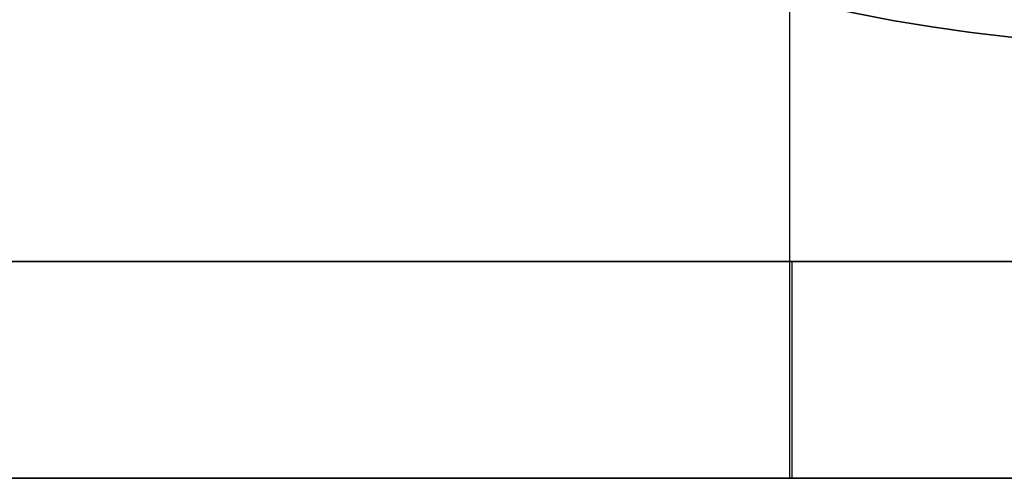
# Model space of a CAD drawing. Units: millimetres. Extents: x -122 to 156, y -32 to 32.
# Drawn here: x 133 to 140, y -14 to -11 of the extents above; entities that cross this region are included whole.
import ezdxf

# ---------------------------------------------------------------- set-up
doc = ezdxf.new("R2010")
doc.units = ezdxf.units.MM
doc.header["$MEASUREMENT"] = 0
doc.layers.add('Predefinito', color=7, linetype='Continuous', true_color=0x000000)

# ---------------------------------------------------------------- blocks, each defined once
blk = doc.blocks.new('10GV14660YY_01')
at = {"layer": 'Predefinito', "color": 9, "true_color": 0xafc4dd}
for p, q in [((138.339, -14.0004, 25.0007), (138.339, 13.9996, 25.0007)), ((138.339, -14.0004, 23.5007), (138.339, 13.9996, 23.5007)), ((121.6814, -14.0004, 25.0007), (140.9965, -14.0004, 25.0007)), ((140.9965, -14.0004, 23.5007), (121.6814, -14.0004, 23.5007))]:
    blk.add_line(p, q, dxfattribs=at)
blk = doc.blocks.new('10GV14660YY_02')
at = {"layer": 'Predefinito', "color": 9, "true_color": 0xafc4dd}
for p, q in [((138.339, -14.0004, 25.0007), (138.339, -10.1843, 25.0007)), ((138.339, -14.0004, 23.5007), (138.339, -10.1843, 23.5007)), ((121.6814, -14.0004, 25.0007), (140.9965, -14.0004, 25.0007)), ((140.9965, -14.0004, 23.5007), (121.6814, -14.0004, 23.5007))]:
    blk.add_line(p, q, dxfattribs=at)
blk = doc.blocks.new('10GV14660YY_03')
at = {"layer": 'Predefinito', "color": 9, "true_color": 0xafc4dd}
for p, q in [((121.6814, -12.4996, 54.3007), (140.8583, -12.4996, 54.3007)), ((140.8583, -12.4996, 64.3007), (121.6814, -12.4996, 64.3007)), ((138.3541, -13.9996, 64.3007), (138.3541, -12.4996, 64.3007)), ((138.3541, -13.9996, 54.3007), (138.3541, -12.4996, 54.3007)), ((140.8503, -13.9996, 54.3007), (121.6814, -13.9996, 54.3007)), ((121.6814, -13.9996, 64.3007), (140.8503, -13.9996, 64.3007))]:
    blk.add_line(p, q, dxfattribs=at)
blk = doc.blocks.new('10GV14060YY')
at = {"layer": 'Predefinito', "color": 12, "true_color": 0xe50000}
blk.add_circle((0, 0, 5.75), 11, dxfattribs=at)
for centre, radius in [((0, 0, 1.5), 11), ((0, 0, 10), 11), ((0, 0), 10.5), ((0, 0, 0.9293), 10.5), ((0, 0, 1.5), 10.45)]:
    blk.add_arc(centre, radius, 180, 0, dxfattribs=at)
blk = doc.blocks.new('10GV14660YY_00')
at = {"layer": 'Predefinito'}
for name, p, rotation in [('10GV14660YY_01', (0, 0, 40.8), 360), ('10GV14660YY_02', (0, 0, 29.3), 359.9999999999999), ('10GV14660YY_03', (0, 0), 360)]:
    blk.add_blockref(name, p, dxfattribs=dict(at, rotation=rotation))
at = {"layer": 'Predefinito', "extrusion": (1.48187e-08, 3.4954e-15, 1)}
blk.add_blockref('10GV14060YY', (140.9965, -0.0004, 52.8007), dxfattribs=at)
blk = doc.blocks.new('10GV14660YY')
at = {"layer": 'Predefinito', "rotation": 4.224951454065412e-06}
blk.add_blockref('10GV14660YY_00', (0, 0), dxfattribs=at)

msp = doc.modelspace()

# ---------------------------------------------------------------- block references
at = {"layer": 'Predefinito', "rotation": 359.9999957750486}
msp.add_blockref('10GV14660YY', (0, 0), dxfattribs=at)

doc.saveas('drawing.dxf')
